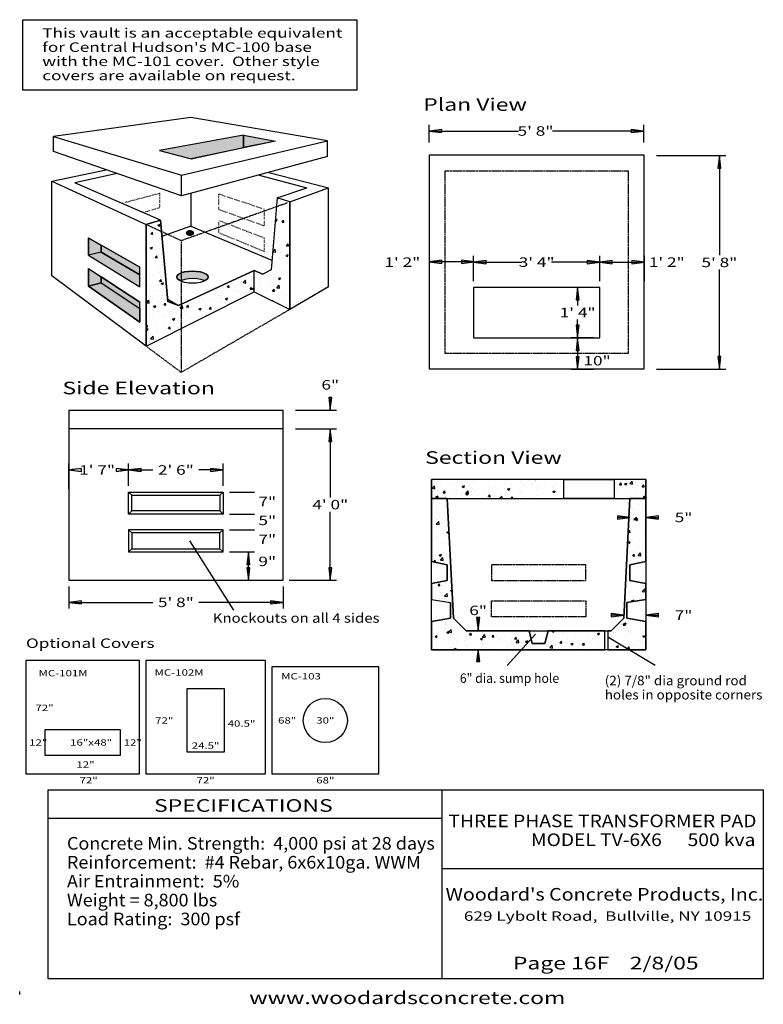
# Model space of a CAD drawing. Extents: x 16 to 252, y 17 to 329.
import ezdxf
from ezdxf.enums import TextEntityAlignment as Align

# ---------------------------------------------------------------- set-up
doc = ezdxf.new("R2010")
doc.units = 0
doc.header["$MEASUREMENT"] = 0
doc.linetypes.add('DOT', pattern=[0.25, 0, -0.25])
doc.linetypes.add('HIDDEN', pattern=[0.375, 0.25, -0.125])
doc.layers.add('BORDER', color=7, linetype='Continuous')
doc.layers.add('TRVAULT', color=7, linetype='Continuous')
doc.styles.add('ARIAL', font='ARIAL.TTF')
doc.styles.add('ARIALB', font='ARIALBD.TTF')

# ---------------------------------------------------------------- blocks, each defined once
blk = doc.blocks.new('LONGARROW')
at = {"layer": 'BORDER', "linetype": 'Continuous'}
blk.add_hatch(color=0, dxfattribs=at).paths.add_polyline_path([(0, 0), (2, -0.25), (2, 0.25)])
at = {"layer": 'BORDER', "color": 0, "linetype": 'Continuous'}
blk.add_lwpolyline([(0, 0), (2, -0.25), (2, 0.25)], close=True, dxfattribs=at)

msp = doc.modelspace()

# ---------------------------------------------------------------- hatches: boundary and pattern name
at = {"layer": 'TRVAULT', "linetype": 'Continuous'}
for color, points in [(9, [(60.42, 287.78), (70.37, 285.18), (87.05, 288.77), (87.05, 292.73)]), (8, [(87.05, 292.73), (97.19, 290.82), (87.05, 288.77)]), (8, [(37.79, 260.11), (41.88, 257.79), (41.88, 255.57), (37.79, 254.58)]), (8, [(71.18, 261.64), (71.14, 261.82), (71.03, 261.99), (70.84, 262.14), (70.6, 262.25), (70.32, 262.32), (70.02, 262.34), (69.71, 262.32), (69.43, 262.25), (69.19, 262.14), (69.01, 261.99), (68.89, 261.82), (68.85, 261.64), (68.89, 261.46), (69.01, 261.29), (69.19, 261.15), (69.43, 261.04), (69.71, 260.97), (70.02, 260.94), (70.32, 260.97), (70.6, 261.04), (70.84, 261.15), (71.03, 261.29), (71.14, 261.46)]), (9, [(41.88, 257.79), (41.88, 255.57), (54.13, 248.39), (54.13, 250.83)]), (9, [(41.88, 255.57), (37.79, 254.58), (54.13, 244.52), (54.13, 248.39)]), (8, [(37.79, 250.35), (41.88, 247.69), (41.88, 245.83), (37.79, 244.8)]), (9, [(41.88, 247.69), (41.88, 245.83), (54.13, 237.65), (54.13, 239.7)]), (9, [(67.07, 246.45), (66.49, 246.73), (65.99, 247.18), (65.82, 247.66), (65.99, 248.14), (66.49, 248.59), (67.24, 248.95), (68.33, 249.27), (69.54, 249.46), (70.83, 249.52), (72.13, 249.46), (73.34, 249.27), (74.37, 248.98), (75.17, 248.59), (75.67, 248.14), (75.84, 247.66), (75.67, 247.18), (75.17, 246.73), (74.71, 246.51), (74.57, 246.58), (73.51, 246.91), (72.28, 247.12), (70.95, 247.19), (69.62, 247.12), (68.39, 246.91), (67.32, 246.58)]), (9, [(37.79, 244.8), (41.88, 245.83), (54.13, 237.65), (54.13, 233.37)])]:
    msp.add_hatch(color=color, dxfattribs=at).paths.add_polyline_path(points)

# ---------------------------------------------------------------- linework, layer by layer
at = {"layer": 'BORDER', "color": 7, "linetype": 'Continuous'}
for p, q in [((150, 85), (150, 25)), ((25, 76), (150, 76)), ((150, 60), (252, 60)), ((16, 20), (16, 21))]:
    msp.add_line(p, q, dxfattribs=at)
for points in [[(18, 90), (54, 90), (54, 126), (18, 126)], [(56, 90), (94, 90), (94, 126), (56, 126)], [(96, 90), (130, 90), (130, 124), (96, 124)], [(252, 85), (252, 25), (25, 25), (25, 85)]]:
    msp.add_lwpolyline(points, close=True, dxfattribs=at)
at = {"layer": 'TRVAULT', "color": 7, "linetype": 'Continuous'}
for p, q in [((70.34, 298.33), (26.74, 292.3)), ((113.67, 290.89), (70.34, 298.33)), ((145.97, 290.4), (145.97, 296)), ((145.97, 294), (174.29, 294)), ((214.04, 294), (185.13, 294)), ((214.04, 290.4), (214.04, 296)), ((26.74, 287.52), (26.74, 292.3)), ((26.74, 292.3), (67.37, 280.03)), ((87.05, 292.73), (60.42, 287.78)), ((67.37, 280.03), (113.67, 290.89)), ((97.19, 290.82), (70.37, 285.18)), ((87.05, 292.73), (97.19, 290.82)), ((87.05, 292.71), (87.05, 288.77)), ((113.67, 285.9), (113.67, 290.89)), ((67.37, 273.38), (26.74, 287.52)), ((60.42, 287.78), (70.37, 285.18)), ((113.67, 285.9), (67.37, 273.38)), ((218.07, 286.2), (240.07, 286.2)), ((238.07, 286.2), (238.07, 254.56)), ((26.22, 278.09), (43.44, 281.71)), ((26.22, 278.09), (56.17, 264.35)), ((26.22, 248.03), (26.22, 278.09)), ((46.97, 280.48), (33.5, 277.52)), ((67.37, 273.38), (67.37, 280.03)), ((92.02, 280.04), (107.11, 275.96)), ((95.08, 280.87), (114.03, 275.93)), ((60.64, 265.74), (33.5, 277.52)), ((97.75, 272.78), (107.11, 275.96)), ((101.78, 271.56), (114.03, 275.93)), ((114.03, 244.51), (114.03, 275.93)), ((70.3, 274.17), (70.3, 263.76)), ((97.75, 272.78), (95.76, 249.99)), ((101.78, 271.56), (97.75, 272.78)), ((97.9, 272.66), (97.95, 272.72)), ((97.9, 272.66), (98.28, 272.62)), ((98.66, 272.03), (98.66, 272.03)), ((101.64, 268.89), (101.64, 268.89)), ((101.78, 271.56), (101.78, 237.41)), ((56.17, 264.35), (60.64, 265.74)), ((60.64, 265.74), (63.05, 239.95)), ((97.13, 265.69), (97.49, 265.44)), ((97.14, 265.84), (97.7, 266.05)), ((97.49, 265.44), (97.7, 266.05)), ((98.54, 268.41), (98.54, 268.41)), ((98.9, 268.08), (98.9, 268.08)), ((99.29, 265.13), (99.77, 265.71)), ((99.88, 265.08), (99.77, 265.71)), ((101.52, 265.56), (101.52, 265.56)), ((56.17, 225.69), (56.17, 264.35)), ((58.21, 263.11), (58.21, 263.11)), ((59.85, 264.16), (60.55, 264.42)), ((59.85, 264.16), (60.35, 263.82)), ((60.35, 263.82), (60.55, 264.42)), ((60.55, 263.25), (60.55, 263.25)), ((60.72, 263.44), (60.72, 263.44)), ((70.3, 263.76), (61.13, 260.49)), ((70.3, 263.76), (96.02, 252.97)), ((99.29, 265.13), (99.88, 265.08)), ((99.69, 264.97), (99.69, 264.97)), ((100.13, 265.02), (100.13, 265.02)), ((37.79, 260.11), (37.79, 254.58)), ((37.79, 260.11), (54.13, 250.83)), ((57.64, 261.38), (58.12, 261.95)), ((57.64, 261.38), (58.24, 261.32)), ((58.07, 261.07), (58.07, 261.07)), ((58.09, 259.49), (58.09, 259.49)), ((58.24, 261.32), (58.12, 261.95)), ((60.43, 259.92), (60.43, 259.92)), ((60.77, 261.51), (60.77, 261.51)), ((97.06, 261.03), (97.06, 261.03)), ((98.14, 259.94), (98.14, 259.94)), ((101.4, 262.23), (101.4, 262.23)), ((41.88, 255.57), (41.88, 257.79)), ((57.42, 256.9), (58.12, 257.17)), ((57.42, 256.9), (57.92, 256.57)), ((57.92, 256.57), (58.12, 257.17)), ((58.82, 256.4), (58.82, 256.4)), ((60.31, 256.59), (60.31, 256.59)), ((96.26, 255.66), (97.03, 256.46)), ((96.47, 257.61), (96.47, 257.61)), ((97.14, 255.51), (97.03, 256.46)), ((100.67, 257.61), (101.16, 258.19)), ((100.67, 257.61), (101.27, 257.56)), ((100.75, 257.91), (100.75, 257.91)), ((101.27, 257.56), (101.16, 258.19)), ((101.27, 258.91), (101.27, 258.91)), ((41.88, 255.57), (37.79, 254.58)), ((37.79, 254.58), (54.13, 244.52)), ((41.88, 255.57), (54.13, 248.39)), ((59.03, 253.85), (59.51, 254.43)), ((59.03, 253.85), (59.62, 253.8)), ((59.24, 256.05), (59.24, 256.05)), ((59.62, 253.8), (59.51, 254.43)), ((60.19, 253.26), (60.19, 253.26)), ((60.93, 255.06), (60.93, 255.06)), ((96.19, 254.83), (96.19, 254.83)), ((96.26, 255.65), (97.14, 255.51)), ((98.12, 253.97), (98.12, 253.97)), ((98.3, 253.48), (98.3, 253.48)), ((98.87, 255.42), (98.87, 255.42)), ((100.53, 254.5), (101.23, 254.77)), ((100.53, 254.5), (101.03, 254.17)), ((100.62, 254.3), (100.62, 254.3)), ((101.03, 254.17), (101.23, 254.77)), ((101.15, 255.58), (101.15, 255.58)), ((101.53, 254.6), (101.53, 254.6)), ((160.07, 246.4), (160.07, 254.4)), ((200.07, 246.4), (200.07, 254.4)), ((200.07, 246.4), (200.07, 254.4)), ((214.27, 246.4), (214.27, 254.4)), ((37.79, 250.35), (37.79, 244.8)), ((37.79, 250.35), (54.13, 239.7)), ((54.13, 244.52), (54.13, 250.83)), ((56.61, 252.1), (56.61, 252.1)), ((56.83, 251.32), (56.83, 251.32)), ((60.07, 249.93), (60.07, 249.93)), ((61.48, 251.61), (61.48, 251.61)), ((95.76, 249.99), (93.14, 248.61)), ((96.86, 250.92), (96.86, 250.92)), ((97.99, 250.35), (97.99, 250.35)), ((101.03, 252.25), (101.03, 252.25)), ((101.78, 250.85), (101.78, 250.85)), ((160.25, 252.49), (145.95, 252.49)), ((160.07, 252.4), (175.35, 252.4)), ((200.07, 252.4), (184.78, 252.4)), ((200.07, 252.4), (214.27, 252.4)), ((238.07, 218.42), (238.07, 250.06)), ((56.17, 225.69), (26.22, 248.03)), ((41.88, 245.83), (41.88, 247.69)), ((58.05, 248.41), (58.05, 248.41)), ((60.3, 248.99), (60.3, 248.99)), ((60.41, 246.33), (60.9, 246.91)), ((61.01, 246.28), (60.9, 246.91)), ((66.39, 238.61), (90.43, 249.77)), ((68.39, 246.91), (67.32, 246.58)), ((69.62, 247.12), (68.39, 246.91)), ((70.95, 247.19), (69.62, 247.12)), ((72.28, 247.12), (70.95, 247.19)), ((73.51, 246.91), (72.28, 247.12)), ((74.57, 246.58), (73.51, 246.91)), ((85.53, 246.82), (85.53, 246.82)), ((90.43, 249.77), (93.14, 248.61)), ((90.43, 243), (90.43, 249.77)), ((90.58, 247.47), (90.58, 247.47)), ((95.77, 248.21), (95.77, 248.21)), ((98.1, 247.25), (98.8, 247.52)), ((98.1, 247.25), (98.6, 246.91)), ((98.6, 246.91), (98.8, 247.52)), ((99.15, 246.91), (99.15, 246.91)), ((99.54, 249.52), (99.54, 249.52)), ((100.91, 248.92), (100.91, 248.92)), ((41.88, 245.83), (37.79, 244.8)), ((37.79, 244.8), (54.13, 233.37)), ((41.88, 245.83), (54.13, 237.65)), ((57, 244.87), (57, 244.87)), ((57.67, 245.05), (57.67, 245.05)), ((59.94, 246.61), (59.94, 246.61)), ((60.17, 245.37), (60.17, 245.37)), ((60.23, 245.99), (60.23, 245.99)), ((60.41, 246.33), (61.01, 246.28)), ((60.95, 245.63), (61.65, 245.9)), ((60.95, 245.63), (61.45, 245.29)), ((61.45, 245.29), (61.65, 245.9)), ((61.86, 244.91), (61.86, 244.91)), ((62.33, 244.64), (62.33, 244.64)), ((67.32, 246.58), (67.07, 246.45)), ((74.71, 246.51), (74.57, 246.58)), ((78.35, 243.97), (78.35, 243.97)), ((80.25, 244.42), (80.25, 244.42)), ((81.58, 245.08), (81.58, 245.08)), ((81.93, 244.45), (82.41, 245.02)), ((81.93, 244.45), (82.53, 244.4)), ((82.53, 244.4), (82.41, 245.02)), ((82.75, 244.75), (82.75, 244.75)), ((83.69, 243.74), (83.69, 243.74)), ((86.54, 245.25), (86.54, 245.25)), ((86.9, 245.91), (87.68, 246.72)), ((86.9, 245.91), (87.79, 245.77)), ((86.92, 244.86), (86.92, 244.86)), ((87.79, 245.77), (87.68, 246.72)), ((89.1, 243.82), (89.59, 244.4)), ((89.1, 243.82), (89.7, 243.77)), ((89.7, 243.77), (89.59, 244.4)), ((89.7, 244.02), (90.4, 244.29)), ((89.7, 244.02), (90.19, 243.69)), ((90.19, 243.69), (90.4, 244.29)), ((90.46, 244.14), (90.46, 244.14)), ((90.61, 243.95), (90.61, 243.95)), ((92.25, 244.63), (92.25, 244.63)), ((92.85, 246.08), (92.85, 246.08)), ((95.36, 246.41), (95.36, 246.41)), ((95.65, 244.89), (95.65, 244.89)), ((96.28, 243.19), (96.76, 243.77)), ((96.44, 244.95), (96.44, 244.95)), ((96.87, 243.14), (96.76, 243.77)), ((97.58, 244.25), (98.35, 245.07)), ((97.58, 244.25), (98.47, 244.12)), ((97.59, 244.41), (97.59, 244.41)), ((98.47, 244.12), (98.35, 245.07)), ((100.79, 245.59), (100.79, 245.59)), ((114.03, 244.51), (101.78, 237.41)), ((198.07, 244.4), (191.07, 244.4)), ((193.07, 244.4), (193.07, 238.65)), ((56.17, 225.69), (90.43, 243)), ((57.54, 241.43), (57.54, 241.43)), ((58.24, 240.9), (58.24, 240.9)), ((59.82, 243.28), (59.82, 243.28)), ((61.33, 241.93), (61.33, 241.93)), ((62.98, 240.67), (66.39, 238.61)), ((73.11, 240.95), (73.11, 240.95)), ((75.08, 242.04), (75.08, 242.04)), ((78.95, 241.95), (78.95, 241.95)), ((80.12, 240.81), (80.12, 240.81)), ((80.27, 242.79), (80.27, 242.79)), ((81.29, 240.8), (81.99, 241.07)), ((81.29, 240.8), (81.79, 240.46)), ((81.79, 240.46), (81.99, 241.07)), ((83.91, 241.3), (83.91, 241.3)), ((84.78, 242.95), (84.78, 242.95)), ((85.41, 243.5), (85.41, 243.5)), ((89.02, 243.52), (89.02, 243.52)), ((90.43, 243), (101.78, 237.41)), ((92.73, 242.47), (92.73, 242.47)), ((93.01, 241.75), (93.01, 241.75)), ((94.36, 243.29), (94.36, 243.29)), ((95.53, 241.56), (95.53, 241.56)), ((96.28, 243.19), (96.87, 243.14)), ((96.51, 242.96), (96.51, 242.96)), ((98.84, 242.75), (98.84, 242.75)), ((99.7, 243.06), (99.7, 243.06)), ((100.67, 242.26), (100.67, 242.26)), ((54.13, 233.37), (54.13, 239.7)), ((56.21, 239.48), (56.99, 240.29)), ((56.21, 239.48), (57.1, 239.34)), ((57.1, 239.34), (56.99, 240.29)), ((58.52, 238.38), (59.22, 238.64)), ((58.52, 238.38), (59.02, 238.04)), ((58.7, 237.99), (58.7, 237.99)), ((59.02, 238.04), (59.22, 238.64)), ((59.7, 239.95), (59.7, 239.95)), ((61.45, 238.94), (61.45, 238.94)), ((61.8, 238.81), (62.28, 239.39)), ((61.8, 238.81), (62.4, 238.76)), ((62.4, 238.76), (62.28, 239.39)), ((63.05, 239.95), (66.39, 238.61)), ((65.01, 238.82), (65.01, 238.82)), ((66.88, 237.82), (67.66, 238.64)), ((66.88, 237.82), (67.77, 237.69)), ((67.77, 237.69), (67.66, 238.64)), ((68.97, 238.18), (69.46, 238.76)), ((68.97, 238.18), (69.57, 238.13)), ((69.57, 238.13), (69.46, 238.76)), ((69.68, 237.75), (69.68, 237.75)), ((69.91, 238.07), (69.91, 238.07)), ((71.3, 239.64), (71.3, 239.64)), ((72.89, 237.57), (73.59, 237.84)), ((72.89, 237.57), (73.39, 237.24)), ((73.39, 237.24), (73.59, 237.84)), ((74.25, 240.23), (74.25, 240.23)), ((74.96, 238.71), (74.96, 238.71)), ((75.51, 238.75), (75.51, 238.75)), ((76.15, 237.56), (76.63, 238.13)), ((76.15, 237.56), (76.74, 237.5)), ((76.74, 237.5), (76.63, 238.13)), ((77.62, 240.48), (77.62, 240.48)), ((79.59, 240), (79.59, 240)), ((80.15, 239.46), (80.15, 239.46)), ((81.34, 239.75), (81.34, 239.75)), ((96.15, 240.18), (96.37, 240.27)), ((96.31, 240.1), (96.37, 240.27)), ((100.2, 239.85), (100.2, 239.85)), ((100.54, 238.93), (100.54, 238.93)), ((100.94, 239.1), (100.94, 239.1)), ((56.29, 235.79), (56.29, 235.79)), ((58.02, 235.75), (58.02, 235.75)), ((58.4, 234.45), (58.4, 234.45)), ((59.58, 236.62), (59.58, 236.62)), ((61.63, 235.57), (61.63, 235.57)), ((62.38, 234.87), (62.38, 234.87)), ((63.85, 236.75), (63.85, 236.75)), ((64.49, 234.35), (65.19, 234.62)), ((64.49, 234.35), (64.99, 234.01)), ((64.77, 237.37), (64.77, 237.37)), ((64.88, 235.2), (64.88, 235.2)), ((64.99, 234.01), (65.19, 234.62)), ((66.96, 235.34), (66.96, 235.34)), ((68.67, 235.7), (68.67, 235.7)), ((69.79, 234.74), (69.79, 234.74)), ((72.3, 235.12), (72.3, 235.12)), ((74.84, 235.38), (74.84, 235.38)), ((74.99, 236.53), (74.99, 236.53)), ((77.49, 236.86), (77.49, 236.86)), ((78.17, 236.81), (78.34, 236.98)), ((78.35, 236.9), (78.34, 236.98)), ((56.17, 232.1), (56.5, 232.49)), ((56.17, 231.9), (56.61, 231.86)), ((56.17, 231.16), (56.79, 231.39)), ((56.61, 231.86), (56.5, 232.49)), ((56.58, 230.79), (56.79, 231.39)), ((59.46, 233.29), (59.46, 233.29)), ((61.83, 232.25), (61.83, 232.25)), ((62.25, 231.26), (62.25, 231.26)), ((63.19, 231.29), (63.67, 231.86)), ((63.19, 231.29), (63.79, 231.24)), ((63.79, 231.24), (63.67, 231.86)), ((63.74, 234.22), (63.74, 234.22)), ((64.65, 234.04), (64.65, 234.04)), ((66.04, 231.76), (66.04, 231.76)), ((67.67, 233.25), (67.67, 233.25)), ((69.07, 234), (69.07, 234)), ((193.07, 228.4), (193.07, 234.15)), ((56.17, 231.07), (56.58, 230.79)), ((57.54, 228.08), (58.32, 228.89)), ((57.54, 228.08), (58.43, 227.94)), ((58.43, 227.94), (58.32, 228.89)), ((59.34, 229.96), (59.34, 229.96)), ((59.64, 230.48), (59.64, 230.48)), ((59.75, 230.93), (59.75, 230.93)), ((64.53, 230.71), (64.53, 230.71)), ((64.98, 230.26), (64.98, 230.26)), ((198.07, 228.4), (191.07, 228.4)), ((198.07, 228.4), (191.07, 228.4)), ((193.07, 228.4), (193.07, 218.4)), ((57.12, 226.98), (57.12, 226.98)), ((198.08, 218.36), (191.08, 218.36)), ((218.07, 218.42), (240.07, 218.42)), ((114.57, 205.46), (114.57, 209.46)), ((31.57, 205.46), (31.57, 151.46)), ((31.57, 205.46), (99.57, 205.46)), ((99.57, 151.46), (99.57, 205.46)), ((103.57, 205.46), (116.57, 205.46)), ((99.57, 199.46), (31.57, 199.46)), ((99.57, 199.46), (31.57, 199.46)), ((103.57, 199.46), (116.57, 199.46)), ((114.57, 199.46), (114.57, 195.46)), ((114.57, 199.46), (114.57, 177.71)), ((31.57, 180.46), (31.57, 188.46)), ((50.57, 181.46), (50.57, 188.46)), ((50.57, 181.46), (50.57, 188.46)), ((80.57, 181.46), (80.57, 188.46)), ((31.57, 186.46), (33.28, 186.46)), ((50.57, 186.46), (47.85, 186.46)), ((50.57, 186.46), (58.28, 186.46)), ((80.57, 186.46), (72.85, 186.46)), ((146.69, 129.4), (146.69, 183.4)), ((214.69, 183.4), (146.69, 183.4)), ((146.89, 180.65), (147.67, 181.46)), ((147.38, 181.3), (147.38, 181.3)), ((147.78, 180.51), (147.67, 181.46)), ((149.42, 182.6), (149.42, 182.6)), ((153.7, 182.13), (153.7, 182.13)), ((154.62, 183.35), (154.62, 183.35)), ((156.2, 182.46), (156.2, 182.46)), ((156.46, 181.21), (157.16, 181.48)), ((156.46, 181.21), (156.96, 180.87)), ((156.96, 180.87), (157.16, 181.48)), ((159.99, 182.96), (159.99, 182.96)), ((164.68, 181.37), (164.68, 181.37)), ((169.87, 182.12), (169.87, 182.12)), ((172.08, 181.99), (172.08, 181.99)), ((175.01, 182.82), (175.01, 182.82)), ((176.28, 181.51), (176.28, 181.51)), ((177.91, 182.99), (177.91, 182.99)), ((178.78, 181.84), (178.78, 181.84)), ((179.57, 183.4), (179.73, 183.3)), ((179.73, 183.3), (179.77, 183.4)), ((182.57, 182.34), (182.57, 182.34)), ((186.14, 181.79), (186.14, 181.79)), ((188.69, 177.4), (188.69, 183.4)), ((188.69, 183.4), (204.69, 183.4)), ((204.69, 183.4), (204.69, 177.4)), ((205.15, 181.71), (205.15, 181.71)), ((206.41, 181.76), (206.89, 182.33)), ((206.41, 181.76), (207, 181.7)), ((207, 181.7), (206.89, 182.33)), ((207.45, 181.3), (207.45, 181.3)), ((207.97, 182.03), (208.68, 182.3)), ((207.97, 182.03), (208.47, 181.69)), ((208.47, 181.69), (208.68, 182.3)), ((209.37, 182.72), (209.37, 182.72)), ((209.6, 182.12), (210.38, 182.93)), ((209.6, 182.12), (210.49, 181.98)), ((210.49, 181.98), (210.38, 182.93)), ((211.47, 182.54), (211.47, 182.54)), ((213.29, 182.3), (213.29, 182.3)), ((213.58, 181.13), (214.06, 181.7)), ((213.97, 182.87), (213.97, 182.87)), ((214.18, 181.08), (214.06, 181.7)), ((214.69, 183.4), (214.69, 129.4)), ((50.57, 172.46), (50.57, 179.46)), ((50.57, 179.46), (80.57, 179.46)), ((50.57, 179.46), (51.57, 178.46)), ((51.57, 173.46), (51.57, 178.46)), ((51.57, 178.46), (79.57, 178.46)), ((79.57, 178.46), (80.57, 179.46)), ((79.57, 178.46), (79.57, 173.46)), ((80.57, 179.46), (80.57, 172.46)), ((82.57, 179.46), (90.57, 179.46)), ((146.89, 180.65), (147.78, 180.51)), ((148.06, 177.98), (148.76, 178.25)), ((148.55, 177.65), (148.76, 178.25)), ((148.71, 180.09), (148.71, 180.09)), ((149.3, 179.28), (149.3, 179.28)), ((150.41, 179.25), (150.89, 179.83)), ((150.41, 179.25), (151.01, 179.2)), ((150.82, 178.75), (150.82, 178.75)), ((151.01, 179.2), (150.89, 179.83)), ((151.07, 178.19), (151.07, 178.19)), ((153.57, 178.52), (153.57, 178.52)), ((154.05, 179.87), (154.05, 179.87)), ((154.5, 180.03), (154.5, 180.03)), ((154.58, 178.98), (154.58, 178.98)), ((156.15, 178.52), (156.15, 178.52)), ((157.36, 179.02), (157.36, 179.02)), ((157.57, 179), (158.35, 179.81)), ((157.57, 179), (158.46, 178.86)), ((157.58, 178.63), (158.07, 179.2)), ((157.58, 178.63), (158.18, 178.57)), ((158.18, 178.57), (158.07, 179.2)), ((158.46, 178.86), (158.35, 179.81)), ((159.38, 179.64), (159.38, 179.64)), ((159.63, 180.73), (159.63, 180.73)), ((160.42, 179.98), (160.42, 179.98)), ((161.49, 178.3), (161.49, 178.3)), ((163.67, 179.85), (163.67, 179.85)), ((164.72, 179.41), (164.72, 179.41)), ((164.76, 178), (165.24, 178.57)), ((165.36, 177.95), (165.24, 178.57)), ((166.18, 180.18), (166.18, 180.18)), ((166.25, 180.99), (166.25, 180.99)), ((166.83, 178.07), (166.83, 178.07)), ((168.3, 177.4), (169.02, 178.15)), ((168.64, 178.79), (168.64, 178.79)), ((169.11, 177.4), (169.02, 178.15)), ((169.75, 178.79), (169.75, 178.79)), ((169.96, 180.68), (169.96, 180.68)), ((170.06, 179.19), (170.06, 179.19)), ((170.83, 180.41), (171.53, 180.68)), ((170.83, 180.41), (171.33, 180.07)), ((171.33, 180.07), (171.53, 180.68)), ((174.48, 179.79), (174.48, 179.79)), ((174.89, 179.49), (174.89, 179.49)), ((175.4, 178.96), (175.4, 178.96)), ((179.94, 180.13), (179.94, 180.13)), ((179.94, 178.39), (179.94, 178.39)), ((180.31, 180.79), (180.31, 180.79)), ((180.74, 178.74), (180.74, 178.74)), ((185.13, 180.88), (185.13, 180.88)), ((185.2, 179.61), (185.9, 179.87)), ((185.2, 179.61), (185.7, 179.27)), ((185.7, 179.27), (185.9, 179.87)), ((186.07, 178.51), (186.07, 178.51)), ((186.25, 179.23), (186.25, 179.23)), ((205.52, 180.35), (205.52, 180.35)), ((208.84, 178.6), (208.84, 178.6)), ((210.58, 180.99), (210.58, 180.99)), ((211.34, 178.93), (211.34, 178.93)), ((213.58, 181.13), (214.18, 181.08)), ((213.94, 178), (214.64, 178.27)), ((214.44, 177.67), (214.64, 178.27)), ((146.69, 177.4), (214.69, 177.4)), ((146.69, 177.4), (214.69, 177.4)), ((146.72, 175.01), (146.72, 175.01)), ((148.06, 177.98), (148.55, 177.65)), ((148.75, 177.98), (148.75, 177.98)), ((149.18, 175.95), (149.18, 175.95)), ((151.15, 175.79), (151.15, 175.79)), ((151.69, 177.4), (153.69, 139.4)), ((162.81, 177.79), (162.81, 177.79)), ((163.01, 177.4), (163.13, 177.45)), ((163.11, 177.4), (163.13, 177.45)), ((164.56, 178.04), (164.56, 178.04)), ((164.76, 178), (165.36, 177.95)), ((171.96, 177.4), (172.41, 177.95)), ((172.17, 177.85), (172.17, 177.85)), ((172.51, 177.4), (172.41, 177.95)), ((173.65, 177.57), (173.65, 177.57)), ((176.15, 177.9), (176.15, 177.9)), ((177.51, 177.62), (177.51, 177.62)), ((185.01, 177.56), (185.01, 177.56)), ((204.69, 177.4), (188.69, 177.4)), ((207.43, 177.61), (207.43, 177.61)), ((207.69, 139.4), (209.69, 177.4)), ((210.45, 177.67), (210.45, 177.67)), ((212.5, 175.48), (212.5, 175.48)), ((212.77, 177.38), (212.77, 177.38)), ((212.87, 176.33), (212.87, 176.33)), ((213.94, 178), (214.44, 177.67)), ((51.57, 173.46), (50.57, 172.46)), ((80.57, 172.46), (50.57, 172.46)), ((79.57, 173.46), (51.57, 173.46)), ((80.57, 172.46), (79.57, 173.46)), ((82.57, 172.46), (90.57, 172.46)), ((82.57, 172.46), (90.57, 172.46)), ((114.57, 151.46), (114.57, 173.21)), ((148.44, 174.25), (148.44, 174.25)), ((149.06, 172.62), (149.06, 172.62)), ((150.94, 174.58), (150.94, 174.58)), ((151.8, 171.73), (151.97, 171.94)), ((210.33, 174.34), (210.33, 174.34)), ((210.78, 172.3), (210.78, 172.3)), ((148.22, 169.26), (149, 170.07)), ((148.22, 169.26), (149.11, 169.12)), ((148.31, 170.63), (148.31, 170.63)), ((148.94, 169.29), (148.94, 169.29)), ((149.11, 169.12), (149, 170.07)), ((149.14, 171.29), (149.14, 171.29)), ((150.11, 169.67), (150.11, 169.67)), ((151.8, 171.73), (151.98, 171.72)), ((209.69, 171.4), (205.69, 171.4)), ((209.86, 171.54), (209.86, 171.54)), ((210.21, 171.01), (210.21, 171.01)), ((210.93, 170.72), (211.71, 171.53)), ((210.93, 170.72), (211.82, 170.58)), ((211.51, 170.75), (212.21, 171.02)), ((211.51, 170.75), (212.01, 170.42)), ((211.82, 170.58), (211.71, 171.53)), ((212.01, 170.42), (212.21, 171.02)), ((213.26, 169.63), (213.26, 169.63)), ((214.69, 171.4), (218.69, 171.4)), ((80.57, 167.46), (50.57, 167.46)), ((50.57, 167.46), (50.57, 160.46)), ((51.57, 166.46), (50.57, 167.46)), ((51.57, 166.46), (51.57, 161.46)), ((79.57, 166.46), (51.57, 166.46)), ((80.57, 167.46), (79.57, 166.46)), ((79.57, 161.46), (79.57, 166.46)), ((80.57, 160.46), (80.57, 167.46)), ((82.57, 167.46), (90.57, 167.46)), ((82.57, 167.46), (90.57, 167.46)), ((146.88, 168.56), (146.88, 168.56)), ((148.82, 165.96), (148.82, 165.96)), ((149.46, 167.19), (149.46, 167.19)), ((151.59, 166.7), (152.24, 166.95)), ((151.59, 166.7), (152.09, 166.37)), ((152.09, 166.37), (152.24, 166.82)), ((209.18, 166.71), (209.66, 167.29)), ((209.18, 166.71), (209.78, 166.66)), ((209.78, 166.66), (209.66, 167.29)), ((210.09, 167.68), (210.09, 167.68)), ((210.94, 165.85), (210.94, 165.85)), ((213.55, 168.43), (213.55, 168.43)), ((214.17, 166.97), (214.17, 166.97)), ((84, 142), (70, 164)), ((146.83, 163.24), (146.83, 163.24)), ((148.12, 164.59), (148.12, 164.59)), ((148.69, 162.63), (148.69, 162.63)), ((148.72, 165.32), (148.72, 165.32)), ((151.12, 163.12), (151.12, 163.12)), ((209.08, 163.5), (209.78, 163.77)), ((209.08, 163.5), (209.58, 163.17)), ((209.58, 163.17), (209.78, 163.77)), ((209.97, 164.35), (209.97, 164.35)), ((210.92, 164.48), (210.92, 164.48)), ((212.84, 163.67), (212.84, 163.67)), ((213.42, 164.81), (213.42, 164.81)), ((50.57, 160.46), (51.57, 161.46)), ((50.57, 160.46), (80.57, 160.46)), ((51.57, 161.46), (79.57, 161.46)), ((79.57, 161.46), (80.57, 160.46)), ((82.57, 160.46), (90.57, 160.46)), ((82.57, 160.46), (90.57, 160.46)), ((88.57, 151.46), (88.57, 160.46)), ((88.57, 160.46), (88.57, 156.46)), ((149.16, 159.45), (149.86, 159.72)), ((149.16, 159.45), (149.66, 159.12)), ((149.66, 159.12), (149.86, 159.72)), ((150.52, 160.13), (150.52, 160.13)), ((209.41, 160.47), (209.41, 160.47)), ((209.85, 161.02), (209.85, 161.02)), ((210.57, 159.19), (211.05, 159.76)), ((210.79, 160.87), (210.79, 160.87)), ((211.17, 159.14), (211.05, 159.76)), ((212.18, 161.88), (212.18, 161.88)), ((212.25, 159.32), (213.03, 160.14)), ((212.25, 159.32), (213.14, 159.19)), ((213.14, 159.19), (213.03, 160.14)), ((214.58, 161.37), (214.58, 161.37)), ((151.69, 156.4), (146.69, 157.4)), ((147.4, 157.32), (147.88, 157.89)), ((147.4, 157.32), (148, 157.26)), ((148, 157.26), (147.88, 157.89)), ((148.28, 158.14), (148.28, 158.14)), ((148.57, 159.3), (148.57, 159.3)), ((149.11, 158.62), (149.11, 158.62)), ((149.55, 157.86), (150.32, 158.67)), ((149.55, 157.86), (150.44, 157.72)), ((150.44, 157.72), (150.32, 158.67)), ((151.51, 159.25), (151.51, 159.25)), ((151.69, 151.4), (151.69, 156.4)), ((214.69, 157.4), (209.69, 156.4)), ((209.69, 156.4), (209.69, 151.4)), ((209.72, 157.69), (209.72, 157.69)), ((210.23, 156.77), (210.23, 156.77)), ((210.57, 159.19), (211.17, 159.14)), ((211.95, 157.42), (211.95, 157.42)), ((209.32, 153.48), (209.32, 153.48)), ((209.6, 154.36), (209.6, 154.36)), ((31.57, 151.46), (99.57, 151.46)), ((82.57, 151.46), (90.57, 151.46)), ((101.57, 151.46), (116.57, 151.46)), ((146.69, 150.4), (151.69, 151.4)), ((148.79, 149.79), (149.27, 150.37)), ((149.39, 149.74), (149.27, 150.37)), ((151.09, 150.46), (151.09, 150.46)), ((209.48, 151.03), (209.48, 151.03)), ((209.69, 151.4), (214.69, 150.4)), ((213, 150.37), (213, 150.37)), ((31.57, 149.46), (31.57, 142.46)), ((99.57, 149.46), (99.57, 142.46)), ((147.57, 149.06), (147.57, 149.06)), ((148.21, 149.32), (148.21, 149.32)), ((148.79, 149.79), (149.39, 149.74)), ((148.92, 149.13), (148.92, 149.13)), ((149.68, 147.72), (149.68, 147.72)), ((150.87, 146.46), (151.65, 147.27)), ((151.76, 146.32), (151.65, 147.27)), ((152.7, 148.18), (153.21, 148.37)), ((152.7, 148.18), (153.19, 147.84)), ((152.91, 148.84), (152.91, 148.84)), ((153.19, 147.84), (153.23, 147.96)), ((209.36, 147.7), (209.36, 147.7)), ((209.38, 147.81), (209.38, 147.81)), ((213.58, 147.93), (214.36, 148.74)), ((213.58, 147.93), (214.47, 147.79)), ((214.47, 147.79), (214.36, 148.74)), ((214.55, 148.45), (214.55, 148.45)), ((31.57, 144.46), (58.28, 144.46)), ((99.57, 144.46), (72.85, 144.46)), ((146.69, 145.4), (152.69, 144.4)), ((148.09, 145.99), (148.09, 145.99)), ((149.08, 145.96), (149.08, 145.96)), ((150.87, 146.46), (151.76, 146.32)), ((152.6, 146.01), (152.6, 146.01)), ((152.69, 139.4), (152.69, 144.4)), ((153.28, 146.74), (153.28, 146.74)), ((208.4, 145.24), (208.4, 145.24)), ((214.69, 145.4), (208.69, 144.4)), ((208.69, 144.4), (208.69, 139.4)), ((210.18, 144.97), (210.88, 145.24)), ((210.18, 144.97), (210.56, 144.72)), ((210.37, 146.42), (210.37, 146.42)), ((210.71, 144.74), (210.88, 145.24)), ((211.63, 146.35), (211.63, 146.35)), ((212.88, 146.75), (212.88, 146.75)), ((153.16, 143.41), (153.16, 143.41)), ((146.69, 138.4), (152.69, 139.4)), ((147.34, 138.12), (147.34, 138.12)), ((148.97, 138.64), (148.97, 138.64)), ((149.84, 138.45), (149.84, 138.45)), ((151.06, 137.8), (151.06, 137.8)), ((153.04, 140.08), (153.04, 140.08)), ((153.63, 138.95), (153.63, 138.95)), ((153.69, 139.4), (157.69, 135.4)), ((154.31, 138.42), (154.31, 138.42)), ((161.49, 135.65), (161.49, 139.65)), ((207.69, 140.4), (203.69, 140.4)), ((203.69, 135.4), (207.69, 139.4)), ((207.56, 137.25), (208.04, 137.83)), ((207.61, 138.86), (207.61, 138.86)), ((207.75, 137.72), (208.45, 137.99)), ((207.75, 137.72), (208.24, 137.38)), ((208.16, 137.2), (208.04, 137.83)), ((208.24, 137.38), (208.45, 137.99)), ((208.69, 139.4), (214.69, 138.4)), ((208.99, 137.72), (208.99, 137.72)), ((212.78, 138.34), (212.78, 138.34)), ((214.19, 138.47), (214.19, 138.47)), ((214.69, 140.4), (218.69, 140.4)), ((147.21, 134.51), (147.21, 134.51)), ((147.72, 136), (147.72, 136)), ((151, 135.01), (151, 135.01)), ((151.08, 137.3), (151.08, 137.3)), ((151.56, 134.75), (152.05, 135.32)), ((151.56, 134.75), (152.16, 134.7)), ((152.16, 134.7), (152.05, 135.32)), ((152.2, 135.07), (152.98, 135.88)), ((152.2, 135.07), (153.09, 134.93)), ((152.91, 136.75), (152.91, 136.75)), ((153.09, 134.93), (152.98, 135.88)), ((157.69, 135.4), (203.69, 135.4)), ((158.74, 134.12), (159.22, 134.7)), ((159.34, 134.07), (159.22, 134.7)), ((160.71, 135.3), (160.71, 135.3)), ((162.98, 134.76), (162.98, 134.76)), ((170.69, 124.4), (179.69, 134.4)), ((173.58, 134.38), (173.58, 134.38)), ((177.69, 135.4), (178.69, 131.4)), ((182.69, 131.4), (183.69, 135.4)), ((184.97, 135.3), (185.25, 135.4)), ((184.97, 135.3), (185.47, 134.96)), ((185.47, 134.96), (185.62, 135.4)), ((188.56, 134.98), (188.56, 134.98)), ((189.46, 134.34), (189.46, 134.34)), ((195.29, 135.34), (195.29, 135.34)), ((199.13, 135.27), (199.13, 135.27)), ((199.35, 134.5), (200.05, 134.76)), ((199.35, 134.5), (199.84, 134.16)), ((199.84, 134.16), (200.05, 134.76)), ((201.69, 129.4), (201.69, 135.4)), ((202.69, 135.4), (202.69, 129.4)), ((204.46, 135.04), (204.46, 135.04)), ((204.98, 134.92), (204.98, 134.92)), ((206.95, 137.34), (206.95, 137.34)), ((207.56, 137.25), (208.16, 137.2)), ((207.69, 136.16), (207.69, 136.16)), ((208.77, 135.42), (208.77, 135.42)), ((208.87, 134.39), (208.87, 134.39)), ((209.35, 135.15), (209.35, 135.15)), ((209.8, 134.82), (209.8, 134.82)), ((213.03, 135.94), (213.03, 135.94)), ((214.07, 135.14), (214.07, 135.14)), ((146.98, 133.56), (146.98, 133.56)), ((147.6, 132.67), (147.6, 132.67)), ((147.83, 133.67), (148.53, 133.94)), ((147.83, 133.67), (148.33, 133.34)), ((148.33, 133.34), (148.53, 133.94)), ((149.05, 133.3), (149.05, 133.3)), ((152.32, 133.33), (152.32, 133.33)), ((152.79, 133.42), (152.79, 133.42)), ((154.69, 131.9), (154.69, 131.9)), ((154.88, 134.3), (154.88, 134.3)), ((157.19, 132.23), (157.19, 132.23)), ((157.66, 133.11), (157.66, 133.11)), ((157.93, 134.12), (157.93, 134.12)), ((158.74, 134.12), (159.34, 134.07)), ((160.98, 132.72), (160.98, 132.72)), ((162.2, 132.87), (162.9, 133.14)), ((162.2, 132.87), (162.7, 132.54)), ((162.7, 132.54), (162.9, 133.14)), ((162.86, 131.44), (162.86, 131.44)), ((162.87, 133.41), (163.65, 134.22)), ((162.87, 133.41), (163.76, 133.27)), ((163, 132.88), (163, 132.88)), ((163.76, 133.27), (163.65, 134.22)), ((165.91, 133.5), (166.39, 134.07)), ((165.91, 133.5), (166.51, 133.44)), ((166.51, 133.44), (166.39, 134.07)), ((167.29, 133.56), (167.29, 133.56)), ((168.05, 132.19), (168.05, 132.19)), ((168.34, 132.66), (168.34, 132.66)), ((169.8, 133.89), (169.8, 133.89)), ((171.96, 131.33), (171.96, 131.33)), ((173.08, 132.87), (173.56, 133.44)), ((173.08, 132.87), (173.68, 132.82)), ((173.19, 132.89), (173.19, 132.89)), ((173.54, 131.76), (174.32, 132.57)), ((173.54, 131.76), (174.43, 131.62)), ((173.68, 132.82), (173.56, 133.44)), ((173.68, 132.43), (173.68, 132.43)), ((174.43, 131.62), (174.32, 132.57)), ((176.57, 132.07), (177.27, 132.34)), ((176.57, 132.07), (177.07, 131.74)), ((177.07, 131.73), (177.27, 132.34)), ((177.27, 131.27), (177.27, 131.27)), ((177.79, 132.34), (177.79, 132.34)), ((178.69, 131.4), (182.69, 131.4)), ((183.43, 134.28), (183.43, 134.28)), ((183.56, 132.1), (183.56, 132.1)), ((183.63, 133.34), (183.63, 133.34)), ((184.35, 131.98), (184.35, 131.98)), ((187.43, 131.61), (187.91, 132.19)), ((187.43, 131.61), (188.03, 131.56)), ((188.03, 131.56), (187.91, 132.19)), ((188.44, 131.65), (188.44, 131.65)), ((189.69, 131.76), (189.69, 131.76)), ((189.87, 132.93), (189.87, 132.93)), ((190.94, 131.27), (191.64, 131.54)), ((190.94, 131.27), (191.44, 130.93)), ((191.44, 130.93), (191.64, 131.54)), ((191.85, 132.14), (191.85, 132.14)), ((192.38, 133.26), (192.38, 133.26)), ((193.49, 132.29), (193.49, 132.29)), ((194.6, 130.99), (195.08, 131.56)), ((195.03, 131.53), (195.03, 131.53)), ((195.2, 130.93), (195.08, 131.56)), ((196.16, 133.76), (196.16, 133.76)), ((197.69, 133.14), (197.69, 133.14)), ((198.69, 133.04), (198.69, 133.04)), ((200.37, 131.3), (200.37, 131.3)), ((217.69, 124.4), (202.69, 133.4)), ((203.52, 134.14), (203.52, 134.14)), ((203.82, 133.75), (203.82, 133.75)), ((206.14, 131.47), (206.14, 131.47)), ((212.46, 132.31), (212.46, 132.31)), ((213.17, 131.65), (213.17, 131.65)), ((213.72, 133.69), (214.42, 133.96)), ((213.72, 133.69), (214.21, 133.36)), ((213.95, 131.81), (213.95, 131.81)), ((214.21, 133.36), (214.42, 133.96)), ((214.69, 129.4), (146.69, 129.4)), ((148.37, 131.06), (148.37, 131.06)), ((152.67, 130.09), (152.67, 130.09)), ((153.8, 129.65), (154.5, 129.91)), ((153.8, 129.65), (154.16, 129.4)), ((154.33, 129.4), (154.5, 129.91)), ((157.81, 130.8), (157.81, 130.8)), ((161.49, 129.65), (161.49, 125.65)), ((164.66, 129.61), (164.66, 129.61)), ((166.13, 130.33), (166.13, 130.33)), ((167.16, 129.94), (167.16, 129.94)), ((170.95, 130.44), (170.95, 130.44)), ((173.06, 129.56), (173.06, 129.56)), ((178.11, 130.2), (178.11, 130.2)), ((180.19, 130.14), (180.19, 130.14)), ((183.31, 130.95), (183.31, 130.95)), ((184.21, 130.1), (184.99, 130.91)), ((184.21, 130.1), (185.1, 129.96)), ((185.1, 129.96), (184.99, 130.91)), ((186.02, 131.14), (186.02, 131.14)), ((193.53, 129.81), (193.53, 129.81)), ((194.6, 130.99), (195.2, 130.93)), ((198.57, 129.72), (198.57, 129.72)), ((199.85, 130.65), (199.85, 130.65)), ((201.5, 129.64), (201.5, 129.64)), ((203.7, 130.42), (203.7, 130.42)), ((205.31, 130.47), (206.01, 130.74)), ((205.31, 130.47), (205.81, 130.13)), ((205.71, 131.08), (205.71, 131.08)), ((205.81, 130.13), (206.01, 130.74)), ((207.34, 130.64), (207.34, 130.64)), ((208.75, 131.06), (208.75, 131.06)), ((208.95, 129.73), (209.43, 130.3)), ((208.95, 129.73), (209.54, 129.68)), ((209.54, 129.68), (209.43, 130.3)), ((211.04, 130.85), (211.04, 130.85))]:
    msp.add_line(p, q, dxfattribs=at)
at = {"layer": 'TRVAULT', "color": 7, "linetype": 'DOT'}
for p, q in [((60.36, 274.2), (48.47, 271.02)), ((60.36, 274.2), (60.36, 269.61)), ((79.16, 269.16), (79.16, 274.03)), ((79.16, 274.03), (93.69, 269.23)), ((60.36, 269.61), (55.19, 268.1)), ((79.16, 269.16), (93.69, 263.91)), ((93.69, 263.91), (93.69, 269.23)), ((79.16, 261.74), (79.16, 265.64)), ((79.16, 265.64), (93.69, 260.07)), ((79.16, 261.74), (93.69, 255.81)), ((93.69, 255.81), (93.69, 260.07))]:
    msp.add_line(p, q, dxfattribs=at)
at = {"layer": 'TRVAULT', "color": 7, "linetype": 'HIDDEN'}
for p, q in [((67.26, 259.26), (101.02, 271.29)), ((56.61, 264.15), (67.26, 259.26)), ((67.26, 259.26), (67.26, 217.42)), ((101.45, 237.22), (67.26, 217.42)), ((67.26, 217.42), (56.41, 225.51)), ((165.69, 156.4), (165.69, 151.4)), ((195.69, 156.4), (165.69, 156.4)), ((195.69, 151.4), (195.69, 156.4)), ((165.69, 151.4), (195.69, 151.4)), ((165.69, 139.9), (165.69, 144.9)), ((165.69, 144.9), (195.69, 144.9)), ((195.69, 144.9), (195.69, 139.9)), ((195.69, 139.9), (165.69, 139.9))]:
    msp.add_line(p, q, dxfattribs=at)
at = {"layer": 'TRVAULT', "color": 7, "linetype": 'Continuous'}
for points in [[(17, 329.32), (123, 329.32), (123, 307), (17, 307)], [(60.42, 287.78), (70.37, 285.18), (87.05, 288.77), (87.05, 292.73)], [(87.05, 292.73), (97.19, 290.82), (87.05, 288.77)], [(146.07, 218.4), (146.07, 286.4), (214.07, 286.4), (214.07, 218.4)], [(60.64, 265.74), (56.17, 264.35), (56.17, 225.69), (90.43, 243), (101.78, 237.41), (101.78, 271.56), (97.75, 272.78), (95.76, 249.99), (93.14, 248.61), (90.43, 249.77), (66.39, 238.61), (63.05, 239.95)], [(37.79, 260.11), (41.88, 257.79), (41.88, 255.57), (37.79, 254.58)], [(71.18, 261.64), (71.14, 261.82), (71.03, 261.99), (70.84, 262.14), (70.6, 262.25), (70.32, 262.32), (70.02, 262.34), (69.71, 262.32), (69.43, 262.25), (69.19, 262.14), (69.01, 261.99), (68.89, 261.82), (68.85, 261.64), (68.89, 261.46), (69.01, 261.29), (69.19, 261.15), (69.43, 261.04), (69.71, 260.97), (70.02, 260.94), (70.32, 260.97), (70.6, 261.04), (70.84, 261.15), (71.03, 261.29), (71.14, 261.46)], [(41.88, 257.79), (41.88, 255.57), (54.13, 248.39), (54.13, 250.83)], [(41.88, 255.57), (37.79, 254.58), (54.13, 244.52), (54.13, 248.39)], [(37.79, 250.35), (41.88, 247.69), (41.88, 245.83), (37.79, 244.8)], [(41.88, 247.69), (41.88, 245.83), (54.13, 237.65), (54.13, 239.7)], [(75.84, 247.66), (75.67, 248.14), (75.17, 248.59), (74.37, 248.98), (73.34, 249.27), (72.13, 249.46), (70.83, 249.52), (69.54, 249.46), (68.33, 249.27), (67.29, 248.98), (66.49, 248.59), (65.99, 248.14), (65.82, 247.66), (65.99, 247.18), (66.49, 246.73), (67.29, 246.34), (68.33, 246.05), (69.54, 245.86), (70.83, 245.8), (72.13, 245.86), (73.34, 246.05), (74.37, 246.34), (75.17, 246.73), (75.67, 247.18)], [(67.07, 246.45), (66.49, 246.73), (65.99, 247.18), (65.82, 247.66), (65.99, 248.14), (66.49, 248.59), (67.24, 248.95), (68.33, 249.27), (69.54, 249.46), (70.83, 249.52), (72.13, 249.46), (73.34, 249.27), (74.37, 248.98), (75.17, 248.59), (75.67, 248.14), (75.84, 247.66), (75.67, 247.18), (75.17, 246.73), (74.71, 246.51), (74.57, 246.58), (73.51, 246.91), (72.28, 247.12), (70.95, 247.19), (69.62, 247.12), (68.39, 246.91), (67.32, 246.58)], [(37.79, 244.8), (41.88, 245.83), (54.13, 237.65), (54.13, 233.37)], [(200.07, 228.4), (200.07, 244.4), (160.07, 244.4), (160.07, 228.4)], [(146.69, 183.4), (146.69, 177.4), (188.69, 177.4), (188.69, 183.4)], [(204.69, 183.4), (204.69, 177.4), (214.69, 177.4), (214.69, 183.4)], [(157.69, 135.4), (153.69, 139.4), (151.69, 177.4), (146.69, 177.4), (146.69, 157.4), (151.69, 156.4), (151.69, 151.4), (146.69, 150.4), (146.69, 145.4), (152.69, 144.4), (152.69, 139.4), (146.69, 138.4), (146.69, 129.4), (201.69, 129.4), (201.69, 135.4), (183.69, 135.4), (182.69, 131.4), (178.69, 131.4), (177.69, 135.4)], [(214.69, 177.4), (209.69, 177.4), (207.69, 139.4), (203.69, 135.4), (202.69, 135.4), (202.69, 129.4), (214.69, 129.4), (214.69, 138.4), (208.69, 139.4), (208.69, 144.4), (214.69, 145.4), (214.69, 150.4), (209.69, 151.4), (209.69, 156.4), (214.69, 157.4)], [(69, 97), (81, 97), (81, 117), (69, 117)], [(24, 96), (48, 96), (48, 104), (24, 104)]]:
    msp.add_lwpolyline(points, close=True, dxfattribs=at)
at = {"layer": 'TRVAULT', "color": 7, "linetype": 'HIDDEN'}
msp.add_lwpolyline([(209.07, 281.4), (209.07, 223.4), (151.07, 223.4), (151.07, 281.4)], close=True, dxfattribs=at)
at = {"layer": 'TRVAULT', "color": 7, "linetype": 'Continuous'}
msp.add_circle((113, 107), 7, dxfattribs=at)

# ---------------------------------------------------------------- block references
at = {"layer": 'TRVAULT', "color": 7, "linetype": 'Continuous', "xscale": 2, "yscale": 2}
for p in [(145.97, 294), (145.95, 252.49), (160.07, 252.4), (200.07, 252.4), (31.57, 186.46), (50.57, 186.46), (214.69, 171.4), (31.57, 144.46), (214.69, 140.4)]:
    msp.add_blockref('LONGARROW', p, dxfattribs=at)
for p, rotation in [((214.04, 294), 180), ((238.07, 286.2), 270.0000000000001), ((160.25, 252.49), 180), ((200.07, 252.4), 180), ((214.27, 252.4), 180), ((193.07, 244.4), 270.0000000000001), ((193.07, 228.4), 90.00000000000006), ((193.07, 228.4), 270.0000000000001), ((193.08, 218.36), 90.00000000000006), ((238.07, 218.42), 90.00000000000006), ((114.57, 205.46), 90.00000000000006), ((114.57, 199.46), 270.0000000000001), ((114.57, 199.46), 270.0000000000001), ((50.57, 186.46), 180), ((80.57, 186.46), 180), ((209.69, 171.4), 180), ((88.57, 160.46), 270.0000000000001), ((88.57, 160.46), 270.0000000000001), ((88.57, 151.46), 90.00000000000006), ((114.57, 151.46), 90.00000000000006), ((99.57, 144.46), 180), ((207.69, 140.4), 180), ((161.49, 135.65), 90), ((161.49, 129.65), 270)]:
    msp.add_blockref('LONGARROW', p, dxfattribs=dict(at, rotation=rotation))

# ---------------------------------------------------------------- texts
at = {"layer": 'BORDER', "color": 7, "linetype": 'Continuous'}
for s, height, style, width, p in [('SPECIFICATIONS', 4, 'ARIAL', 1.333333, (87, 80)), ('THREE PHASE TRANSFORMER PAD', 4, 'ARIALB', 1.118218, (200.95, 75.13)), ('MODEL TV-6X6      500 kva', 4, 'ARIALB', 1.118218, (213.88, 69.13)), ('629 Lybolt Road,  Bullville, NY 10915', 3, 'ARIAL', 1.333333, (202.59, 44.92)), ('www.woodardsconcrete.com', 4, 'ARIAL', 1.333333, (139, 19))]:
    msp.add_text(s, height=height, dxfattribs=dict(at, style=style, width=width)).set_placement(p, align=Align.MIDDLE_CENTER)
at = {"layer": 'BORDER', "color": 7, "linetype": 'Continuous', "style": 'ARIAL', "width": 1.04685}
for s, p in [('Concrete Min. Strength:  4,000 psi at 28 days', (31, 70)), ('Reinforcement:  #4 Rebar, 6x6x10ga. WWM', (31, 64)), ('Air Entrainment:  5%', (31, 58)), ('Weight = 8,800 lbs', (31, 52)), ('Load Rating:  300 psf', (31, 46))]:
    msp.add_text(s, height=4, dxfattribs=at).set_placement(p, align=Align.TOP_LEFT)
at = {"layer": 'BORDER', "color": 7, "linetype": 'Continuous'}
for s, style, width, p in [("Woodard's Concrete Products, Inc.", 'ARIALB', 1.146741, (201.58, 49.83)), ('Page 16F    2/8/05', 'ARIAL', 1.333333, (202, 28))]:
    msp.add_text(s, height=4, dxfattribs=dict(at, style=style, width=width)).set_placement(p, align=Align.CENTER)
at = {"layer": 'TRVAULT', "color": 7, "linetype": 'Continuous', "style": 'ARIAL', "width": 1.333333}
for s, p in [('This vault is an acceptable equivalent', (23.17, 323.61)), ("for Central Hudson's MC-100 base", (23.17, 319.11)), ('with the MC-101 cover.  Other style', (23.17, 314.61)), ('covers are available on request.', (23.17, 310.11)), ('Optional Covers', (18, 130))]:
    msp.add_text(s, height=3, dxfattribs=at).set_placement(p)
at = {"layer": 'TRVAULT', "color": 7, "linetype": 'Continuous', "style": 'ARIAL'}
for s, height, width, p in [('Plan View', 4, 1.333333, (144.07, 302.4)), ('Side Elevation', 4, 1.333333, (29.57, 212.46)), ('Section View', 4, 1.333333, (144.69, 190.4)), ('6" dia. sump hole', 3, 0.949873, (155.69, 120.4)), ('(2) 7/8" dia ground rod', 3, 1.042784, (201.69, 119.65)), ('holes in opposite corners', 3, 1.042784, (201.69, 115.15)), ('72"', 2, 1.333333, (59, 107)), ('40.5"', 2, 1.333333, (82, 106)), ('68"', 2, 1.333333, (98, 107)), ('12"', 2, 1.333333, (19, 100)), ('16"x48"', 2, 1.333333, (32, 100)), ('12"', 2, 1.333333, (49, 100)), ('12"', 2, 1.333333, (34, 93))]:
    msp.add_text(s, height=height, dxfattribs=dict(at, width=width)).set_placement(p, align=Align.MIDDLE_LEFT)
for s, height, width, p in [('5\' 8"', 3, 1.333333, (179.71, 294)), ('1\' 2"', 3, 1.333333, (137.45, 252.4)), ('3\' 4"', 3, 1.333333, (180.07, 252.4)), ('1\' 2"', 3, 1.333333, (221.37, 252.4)), ('5\' 8"', 3, 1.333333, (238.07, 252.31)), ('1\' 4"', 3, 1.333333, (193.07, 236.4)), ('10"', 3, 1.333333, (199.25, 221.12)), ('6"', 3, 1.333333, (114.57, 213.46)), ('1\' 7"', 3, 1.333333, (40.57, 186.46)), ('2\' 6"', 3, 1.333333, (65.57, 186.46)), ('7"', 3, 1.333333, (94.57, 176.46)), ('4\' 0"', 3, 1.333333, (114.57, 175.46)), ('5"', 3, 1.333333, (94.57, 170.46)), ('5"', 3, 1.333333, (226.69, 171.4)), ('7"', 3, 1.333333, (94.57, 164.46)), ('9"', 3, 1.333333, (94.57, 157.46)), ('5\' 8"', 3, 1.333333, (65.57, 144.46)), ('Knockouts on all 4 sides', 3, 1.157867, (103.75, 139.49)), ('6"', 3, 1.333333, (161.49, 141.9)), ('7"', 3, 1.333333, (226.69, 140.4)), ('30"', 2, 1.333333, (113, 107)), ('24.5"', 2, 1.333333, (75, 99)), ('72"', 2, 1.333333, (75, 88)), ('68"', 2, 1.333333, (113, 88))]:
    msp.add_text(s, height=height, dxfattribs=dict(at, width=width)).set_placement(p, align=Align.MIDDLE_CENTER)
at = {"layer": 'TRVAULT', "color": 7, "linetype": 'Continuous', "width": 1.333333}
for s, style, p in [('MC-101M', 'ARIALB', (22, 123)), ('MC-102M', 'ARIALB', (58.82, 123.2)), ('MC-103', 'ARIALB', (99, 122)), ('72"', 'ARIAL', (21, 112)), ('72"', 'ARIAL', (35, 89))]:
    msp.add_text(s, height=2, dxfattribs=dict(at, style=style)).set_placement(p, align=Align.TOP_LEFT)

doc.saveas('drawing.dxf')
